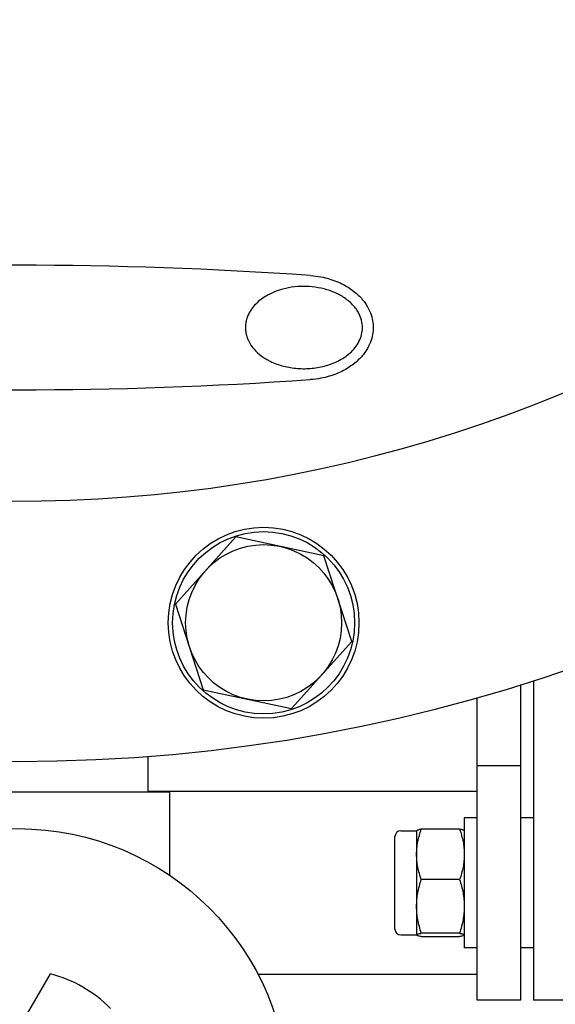
# Model space of a CAD drawing. Units: millimetres. Extents: x 8147 to 16861, y -4 to 7705.
# Drawn here: x 9362 to 9486, y 2880 to 3107 of the extents above; entities that cross this region are included whole.
import ezdxf

# ---------------------------------------------------------------- set-up
doc = ezdxf.new("R2010")
doc.units = ezdxf.units.MM
doc.layers.add('COTAS', color=7, linetype='Continuous')
doc.styles.add('ARIAL', font='ARIAL.TTF')
doc.dimstyles.new('Diseño_PlanosFabricacion', dxfattribs={"dimtxt": 40, "dimasz": 45, "dimexe": 10, "dimexo": 10, "dimgap": 10, "dimtad": 1, "dimtih": 1, "dimtoh": 1, "dimdec": 0, "dimzin": 1, "dimdsep": 46, "dimtxsty": 'ARIAL', "dimcen": 15, "dimadec": 0, "dimazin": 0, "dimtp": 0.05, "dimtm": 0.05, "dimtfac": 1, "dimtdec": 0, "dimtofl": 0, "dimtmove": 0, "dimatfit": 3, "dimfxl": 0, "dimtolj": 1, "dimarcsym": 0})

# ---------------------------------------------------------------- blocks, each defined once
blk = doc.blocks.new('*D7')
at = {"layer": 'COTAS', "color": 0, "lineweight": -2}
for p, q in [((9500.9, 3770.86), (10004.99, 3770.86)), ((9994.99, 3725.86), (9994.99, 3313.53)), ((9994.99, 2840.36), (9994.99, 3252.68)), ((9371.9, 2795.36), (10004.99, 2795.36))]:
    blk.add_line(p, q, dxfattribs=at)
at = {"layer": 'COTAS', "color": 0}
for points in [[(9987.49, 3725.86), (10002.49, 3725.86), (9994.99, 3770.86)], [(9987.49, 2840.36), (10002.49, 2840.36), (9994.99, 2795.36)]]:
    blk.add_solid(points, dxfattribs=at)
at = {"layer": 'Defpoints', "color": 0}
for p in [(9490.9, 3770.86), (9994.99, 3770.86), (9361.9, 2795.36)]:
    blk.add_point(p, dxfattribs=at)
at = {"layer": 'COTAS', "color": 0, "insert": (9994.99, 3283.11), "char_height": 40, "attachment_point": 5, "style": 'ARIAL'}
blk.add_mtext('\\A1;976 mm', dxfattribs=at)

msp = doc.modelspace()

# ---------------------------------------------------------------- linework, layer by layer
for p, q in [((9414.4, 3035.88), (9414.4, 3035.86)), ((9414.44, 3035.17), (9414.44, 3035.15)), ((9412.19, 2987.59), (9398.28, 2972.14)), ((9432.52, 2983.27), (9412.19, 2987.59)), ((9438.94, 2963.5), (9432.52, 2983.27)), ((9398.28, 2972.14), (9404.7, 2952.37)), ((9425.04, 2948.05), (9438.94, 2963.5)), ((9477.9, 2953.61), (9477.9, 2880.86)), ((9480.9, 2954.52), (9480.9, 2880.86)), ((9404.7, 2952.37), (9425.04, 2948.05)), ((9467.9, 2880.86), (9467.9, 2950.56)), ((9391.9, 2937.1), (9391.9, 2928.86)), ((9477.9, 2934.86), (9467.9, 2934.86)), ((9326.9, 2928.86), (9396.9, 2928.86)), ((9467.9, 2928.96), (9391.9, 2928.96)), ((9396.9, 2928.86), (9396.9, 2909.62)), ((9467.9, 2922.86), (9464.9, 2922.86)), ((9464.9, 2922.86), (9464.9, 2892.86)), ((9480.9, 2922.86), (9477.9, 2922.86)), ((9448.9, 2897.19), (9448.9, 2918.52)), ((9450.24, 2919.86), (9453.9, 2919.86)), ((9453.9, 2919.86), (9453.93, 2919.89)), ((9453.9, 2919.86), (9453.9, 2895.88)), ((9463.83, 2920.22), (9454.98, 2920.22)), ((9464.9, 2919.86), (9464.88, 2919.89)), ((9463.83, 2908.62), (9454.98, 2908.62)), ((9450.24, 2895.86), (9453.9, 2895.86)), ((9453.9, 2895.86), (9453.93, 2895.82)), ((9463.83, 2896.26), (9454.98, 2896.26)), ((9464.9, 2895.86), (9464.88, 2895.82)), ((9454.98, 2895.49), (9463.83, 2895.49)), ((9467.9, 2892.86), (9464.9, 2892.86)), ((9480.9, 2892.86), (9477.9, 2892.86)), ((9362.76, 2875.34), (9369.43, 2886.9)), ((9467.9, 2886.76), (9417.3, 2886.76)), ((9477.9, 2880.86), (9467.9, 2880.86)), ((9490.9, 2880.86), (9480.9, 2880.86))]:
    msp.add_line(p, q)
for centre, radius in [((9418.61, 2967.82), 22), ((9418.61, 2967.82), 21), ((9418.61, 2967.82), 18), ((9361.9, 2857.86), 62.5)]:
    msp.add_circle(centre, radius)
for centre, radius, start, end in [((9361.9, 3325.86), 390, 107.3068, 72.6932), ((9361.9, 3325.86), 330, 127.0872, 52.4762), ((9361.9, 2080.88), 969.33, 86.00836, 93.99164), ((9426.23, 3031.18), 13.86, 117.2142, 121.5141), ((9432.89, 3035.06), 8.71, 34.2936, 35.053), ((9432.94, 3035.1), 8.64, 33.9939, 34.293), ((9433.11, 3035.21), 8.44, 31.2405, 34.0034), ((9421.43, 3035.8), 7.03, 168.0013, 168.4878), ((9421.47, 3035.79), 7.08, 165.9352, 167.9993), ((9421.59, 3035.76), 7.19, 163.6682, 165.9336), ((9421.72, 3035.72), 7.34, 161.0479, 163.6668), ((9421.83, 3035.69), 7.45, 159.6108, 161.0509), ((9420.92, 3035.86), 6.52, 180.0478, 186.1176), ((9421.29, 3035.9), 6.89, 186.215, 190.2389), ((9421.47, 3035.93), 7.07, 190.2303, 192.5561), ((9421.55, 3035.95), 7.16, 192.5535, 193.5784), ((9421.68, 3035.98), 7.29, 193.5861, 197.0627), ((9434.79, 3035.86), 6.62, 0.0013, 3.4385), ((9421.78, 3036.01), 7.39, 197.0552, 197.3592), ((9421.88, 3036.04), 7.5, 197.3667, 200.7319), ((9422.02, 3036.1), 7.65, 200.7273, 202.6669), ((9422.1, 3036.13), 7.73, 202.6654, 203.7572), ((9422.8, 3036.52), 8.53, 213.488, 214.1303), ((9426.31, 3040.63), 13.98, 238.2162, 242.0592), ((9361.9, 3990.84), 969.33, 266.00836, 273.99164), ((9450.24, 2918.52), 1.33, 90, 180), ((9450.24, 2897.19), 1.33, 180, 270), ((9361.9, 2857.86), 30, 44.534, 75.466)]:
    msp.add_arc(centre, radius, start, end)
for points, knots in [([(9429.38, 3047.86), (9430.22, 3047.8), (9432.35, 3047.52), (9435.54, 3046.57), (9438.55, 3044.98), (9440.82, 3043.1), (9442.39, 3041.13), (9443.34, 3039.21), (9443.82, 3037.43), (9443.9, 3036.36), (9443.9, 3035.86)], [0, 0, 0, 0, 0.082585, 0.213644, 0.344704, 0.475763, 0.606822, 0.737881, 0.868941, 1, 1, 1, 1]), ([(9440.01, 3040.06), (9439.48, 3040.81), (9438.18, 3042.16), (9435.82, 3043.64), (9433.24, 3044.65), (9430.53, 3045.22), (9427.78, 3045.4), (9424.15, 3045.13), (9421.49, 3044.33), (9419.89, 3043.51)], [0, 0, 0, 0, 0.125963, 0.252006, 0.377955, 0.503625, 0.628827, 0.753422, 1, 1, 1, 1]), ([(9418.98, 3043), (9418.08, 3042.44), (9416.82, 3041.44), (9415.52, 3039.75), (9415.03, 3038.78), (9414.85, 3038.28)], [0, 0, 0, 0, 0.497183, 0.747857, 1, 1, 1, 1]), ([(9441.39, 3036.25), (9441.36, 3036.84), (9441.13, 3038.01), (9440.63, 3039.08), (9440.32, 3039.59)], [0, 0, 0, 0, 0.500043, 1, 1, 1, 1]), ([(9419.76, 3028.27), (9420.73, 3027.76), (9422.78, 3026.96), (9426.04, 3026.37), (9429.37, 3026.34), (9432.67, 3026.87), (9435.82, 3028.03), (9438.19, 3029.57), (9439.73, 3031.19), (9440.66, 3032.6), (9441.26, 3034.18), (9441.4, 3035.3), (9441.4, 3035.86)], [0, 0, 0, 0, 0.123141, 0.246983, 0.371595, 0.496839, 0.622451, 0.748146, 0.811135, 0.874111, 0.937066, 1, 1, 1, 1]), ([(9443.9, 3035.86), (9443.9, 3035.35), (9443.82, 3034.29), (9443.34, 3032.51), (9442.39, 3030.59), (9440.82, 3028.61), (9438.55, 3026.73), (9435.54, 3025.14), (9432.35, 3024.19), (9430.22, 3023.92), (9429.38, 3023.86)], [0, 0, 0, 0, 0.131059, 0.262119, 0.393178, 0.524237, 0.655296, 0.786356, 0.917415, 1, 1, 1, 1]), ([(9415.73, 3031.73), (9416.15, 3031.12), (9417.14, 3030.01), (9418.32, 3029.13), (9418.95, 3028.74)], [0, 0, 0, 0, 0.501033, 1, 1, 1, 1]), ([(9453.9, 2914.42), (9453.9, 2914.91), (9453.95, 2915.89), (9454.17, 2917.36), (9454.52, 2918.8), (9454.81, 2919.75), (9454.98, 2920.22)], [0, 0, 0, 0, 0.248534, 0.49777, 0.748193, 1, 1, 1, 1]), ([(9454.98, 2920.22), (9454.84, 2920.19), (9454.6, 2920.14), (9454.31, 2920.07), (9454.13, 2920.01), (9454.03, 2919.97), (9453.96, 2919.93), (9453.93, 2919.89), (9453.92, 2919.88)], [0, 0, 0, 0, 0.366795, 0.662114, 0.779138, 0.87425, 0.947268, 1, 1, 1, 1]), ([(9464.89, 2919.89), (9464.87, 2919.9), (9464.83, 2919.94), (9464.76, 2919.98), (9464.66, 2920.02), (9464.48, 2920.08), (9464.2, 2920.15), (9463.96, 2920.2), (9463.83, 2920.22)], [0, 0, 0, 0, 0.056701, 0.133227, 0.230564, 0.348332, 0.640853, 1, 1, 1, 1]), ([(9463.83, 2920.22), (9464, 2919.75), (9464.29, 2918.8), (9464.64, 2917.36), (9464.85, 2915.89), (9464.9, 2914.91), (9464.9, 2914.42)], [0, 0, 0, 0, 0.251807, 0.502231, 0.751467, 1, 1, 1, 1]), ([(9454.98, 2908.62), (9454.81, 2909.09), (9454.52, 2910.04), (9454.17, 2911.48), (9453.95, 2912.95), (9453.9, 2913.93), (9453.9, 2914.42)], [0, 0, 0, 0, 0.251807, 0.502231, 0.751467, 1, 1, 1, 1]), ([(9464.9, 2914.42), (9464.9, 2913.93), (9464.85, 2912.95), (9464.64, 2911.48), (9464.29, 2910.04), (9464, 2909.09), (9463.83, 2908.62)], [0, 0, 0, 0, 0.248534, 0.49777, 0.748193, 1, 1, 1, 1]), ([(9453.9, 2902.44), (9453.9, 2902.96), (9453.95, 2904.01), (9454.25, 2906.09), (9454.65, 2907.62), (9454.98, 2908.62)], [0, 0, 0, 0, 0.249182, 0.498789, 1, 1, 1, 1]), ([(9463.83, 2908.62), (9464.16, 2907.62), (9464.56, 2906.09), (9464.85, 2904.01), (9464.9, 2902.96), (9464.9, 2902.44)], [0, 0, 0, 0, 0.501212, 0.750819, 1, 1, 1, 1]), ([(9454.98, 2896.26), (9454.65, 2897.26), (9454.25, 2898.79), (9453.95, 2900.87), (9453.9, 2901.92), (9453.9, 2902.44)], [0, 0, 0, 0, 0.501212, 0.750819, 1, 1, 1, 1]), ([(9464.9, 2902.44), (9464.9, 2901.92), (9464.85, 2900.87), (9464.56, 2898.79), (9464.16, 2897.26), (9463.83, 2896.26)], [0, 0, 0, 0, 0.249182, 0.498789, 1, 1, 1, 1]), ([(9453.9, 2895.88), (9453.9, 2895.92), (9453.96, 2895.96), (9454.02, 2896), (9454.09, 2896.03), (9454.2, 2896.07), (9454.36, 2896.12), (9454.54, 2896.17), (9454.75, 2896.21), (9454.9, 2896.24), (9454.98, 2896.26)], [0, 0, 0, 0, 0.104598, 0.145526, 0.19299, 0.307504, 0.447304, 0.610718, 0.79566, 1, 1, 1, 1]), ([(9454.98, 2895.49), (9454.84, 2895.52), (9454.6, 2895.57), (9454.31, 2895.64), (9454.13, 2895.7), (9454.03, 2895.75), (9453.96, 2895.79), (9453.93, 2895.82), (9453.92, 2895.84)], [0, 0, 0, 0, 0.366795, 0.662114, 0.779138, 0.87425, 0.947268, 1, 1, 1, 1]), ([(9463.83, 2896.26), (9463.91, 2896.24), (9464.06, 2896.21), (9464.27, 2896.17), (9464.45, 2896.12), (9464.61, 2896.07), (9464.72, 2896.03), (9464.79, 2896), (9464.85, 2895.96), (9464.9, 2895.92), (9464.9, 2895.88)], [0, 0, 0, 0, 0.20434, 0.389283, 0.552698, 0.692498, 0.807011, 0.854475, 0.895402, 1, 1, 1, 1]), ([(9464.89, 2895.83), (9464.87, 2895.81), (9464.83, 2895.78), (9464.76, 2895.74), (9464.66, 2895.7), (9464.48, 2895.64), (9464.2, 2895.57), (9463.96, 2895.52), (9463.83, 2895.49)], [0, 0, 0, 0, 0.056701, 0.133227, 0.230564, 0.348332, 0.640853, 1, 1, 1, 1]), ([(9464.9, 2895.88), (9464.9, 2895.87), (9464.9, 2895.86), (9464.9, 2895.85), (9464.89, 2895.84)], [0, 0, 0, 0, 0.23914, 1, 1, 1, 1])]:
    msp.add_open_spline(points, degree=3, knots=knots)
for points in [[(9414.54, 3037.21), (9414.45, 3036.77), (9414.4, 3036.32), (9414.4, 3035.88)], [(9415.02, 3033.01), (9415.21, 3032.59), (9415.43, 3032.19), (9415.68, 3031.81)], [(9464.89, 2919.88), (9464.89, 2919.88), (9464.89, 2919.88), (9464.89, 2919.89)], [(9453.91, 2895.86), (9453.91, 2895.86), (9453.9, 2895.87), (9453.9, 2895.88)], [(9453.92, 2895.84), (9453.91, 2895.84), (9453.91, 2895.85), (9453.91, 2895.86)], [(9464.89, 2895.84), (9464.89, 2895.83), (9464.89, 2895.83), (9464.89, 2895.83)]]:
    msp.add_open_spline(points, degree=3)

# ---------------------------------------------------------------- dimensions: what is measured, and where the dimension line sits
at = {"layer": 'COTAS', "color": 7}
dim = msp.add_linear_dim(base=(9994.99195074, 3770.85689615), p1=(9361.90474369, 2795.35689615), p2=(9490.90474369, 3770.85689615), angle=90, dimstyle='Diseño_PlanosFabricacion', override={"dimpost": ' mm'}, dxfattribs=at)
dim.commit()
dim.dimension.update_dxf_attribs({"geometry": '*D7', "text_midpoint": (9994.99195074, 3283.10689615), "dimtype": 160})

doc.saveas('drawing.dxf')
